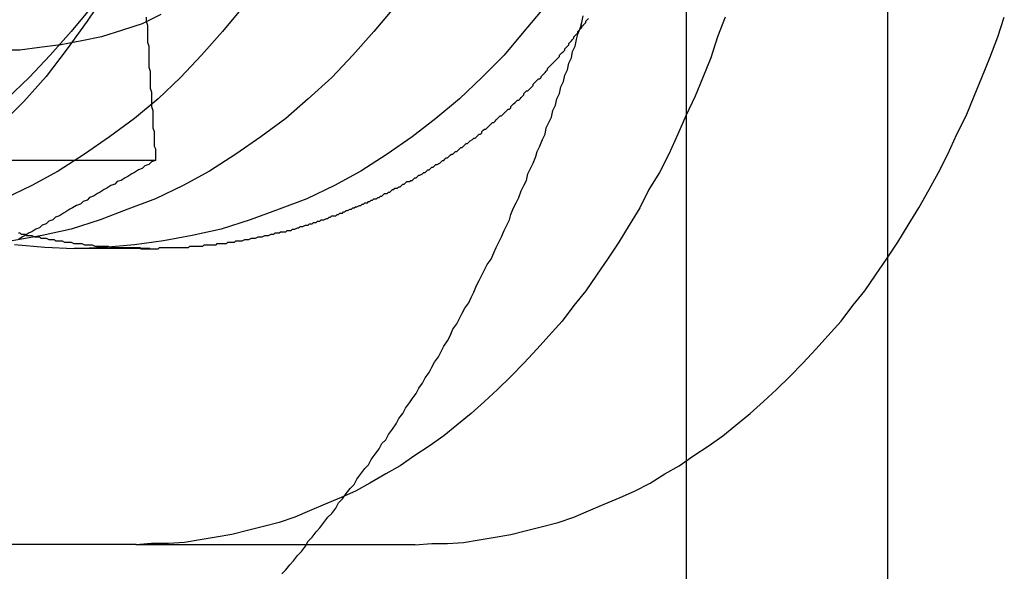
# Model space of a CAD drawing. Extents: x 3167 to 4490, y 972 to 1505.
# Drawn here: x 3628 to 3636, y 1185 to 1189 of the extents above; entities that cross this region are included whole.
import ezdxf

# ---------------------------------------------------------------- set-up
doc = ezdxf.new("R2010")
doc.units = 0
doc.header["$LTSCALE"] = 10
doc.linetypes.add('VERDECKT', pattern=[9.525, 6.35, -3.175])
doc.layers.get('0').update_dxf_attribs({"linetype": 'CONTINUOUS'})
doc.layers.add('STEMPEL', color=3, linetype='CONTINUOUS')

# ---------------------------------------------------------------- blocks, each defined once
blk = doc.blocks.new('A$CE4C61C18')
for p, q in [((2419.0443, 1413.9643), (2419.0443, 1443.9643)), ((2420.575, 1413.9643), (2420.575, 1443.9643)), ((2412.1028, 1424.6342), (2415.0108, 1424.6342))]:
    blk.add_line(p, q)
at = {"color": 1, "linetype": 'VERDECKT'}
for p, q in [((2414.3923, 1423.9644), (2414.9663, 1423.9644)), ((2414.5002, 1421.7143), (2408.8433, 1421.7143)), ((2414.8625, 1421.7143), (2414.5002, 1421.7143)), ((2414.8625, 1421.7143), (2416.9838, 1421.7143))]:
    blk.add_line(p, q, dxfattribs=at)
for points in [[(2415.97, 1421.49, 0), (2416, 1421.52, 0), (2416.03, 1421.56, 0), (2416.06, 1421.59, 0), (2416.09, 1421.63, 0), (2416.12, 1421.66, 0), (2416.15, 1421.7, 0), (2416.17, 1421.74, 0), (2416.2, 1421.77, 0), (2416.23, 1421.81, 0), (2416.26, 1421.84, 0), (2416.29, 1421.88, 0), (2416.32, 1421.92, 0), (2416.35, 1421.95, 0), (2416.38, 1421.99, 0), (2416.4, 1422.03, 0), (2416.43, 1422.06, 0), (2416.46, 1422.1, 0), (2416.49, 1422.14, 0), (2416.52, 1422.17, 0), (2416.54, 1422.21, 0), (2416.57, 1422.25, 0), (2416.6, 1422.29, 0), (2416.63, 1422.32, 0), (2416.65, 1422.36, 0), (2416.68, 1422.4, 0), (2416.71, 1422.44, 0), (2416.73, 1422.48, 0), (2416.76, 1422.51, 0), (2416.78, 1422.55, 0), (2416.81, 1422.59, 0), (2416.84, 1422.63, 0), (2416.86, 1422.67, 0), (2416.89, 1422.71, 0), (2416.91, 1422.75, 0), (2416.94, 1422.79, 0), (2416.96, 1422.82, 0), (2416.99, 1422.86, 0), (2417.01, 1422.9, 0), (2417.04, 1422.94, 0), (2417.06, 1422.98, 0), (2417.09, 1423.02, 0), (2417.11, 1423.06, 0), (2417.13, 1423.1, 0), (2417.16, 1423.14, 0), (2417.18, 1423.18, 0), (2417.2, 1423.22, 0), (2417.23, 1423.26, 0), (2417.25, 1423.3, 0), (2417.27, 1423.35, 0), (2417.3, 1423.39, 0), (2417.32, 1423.43, 0), (2417.34, 1423.47, 0), (2417.36, 1423.51, 0), (2417.39, 1423.55, 0), (2417.41, 1423.59, 0), (2417.43, 1423.63, 0), (2417.45, 1423.68, 0), (2417.47, 1423.72, 0), (2417.49, 1423.76, 0), (2417.51, 1423.8, 0), (2417.53, 1423.84, 0), (2417.56, 1423.88, 0), (2417.58, 1423.93, 0), (2417.6, 1423.97, 0), (2417.62, 1424.01, 0), (2417.64, 1424.05, 0), (2417.66, 1424.1, 0), (2417.68, 1424.14, 0), (2417.7, 1424.18, 0), (2417.71, 1424.22, 0), (2417.73, 1424.27, 0), (2417.75, 1424.31, 0), (2417.77, 1424.35, 0), (2417.79, 1424.4, 0), (2417.81, 1424.44, 0), (2417.83, 1424.48, 0), (2417.84, 1424.53, 0), (2417.86, 1424.57, 0), (2417.88, 1424.61, 0), (2417.9, 1424.66, 0), (2417.91, 1424.7, 0), (2417.93, 1424.74, 0), (2417.95, 1424.79, 0), (2417.97, 1424.83, 0), (2417.98, 1424.88, 0), (2418, 1424.92, 0), (2418.02, 1424.96, 0), (2418.03, 1425.01, 0), (2418.05, 1425.05, 0), (2418.06, 1425.1, 0), (2418.08, 1425.14, 0), (2418.09, 1425.19, 0), (2418.11, 1425.23, 0), (2418.12, 1425.28, 0), (2418.14, 1425.32, 0), (2418.15, 1425.37, 0), (2418.17, 1425.41, 0), (2418.18, 1425.46, 0), (2418.2, 1425.5, 0), (2418.21, 1425.55, 0), (2418.22, 1425.59, 0), (2418.24, 1425.64, 0), (2418.25, 1425.68, 0), (2418.26, 1425.73, 0)], [(2414.94, 1425.72, 0), (2414.94, 1425.69, 0), (2414.95, 1425.66, 0), (2414.95, 1425.64, 0), (2414.95, 1425.61, 0), (2414.95, 1425.58, 0), (2414.95, 1425.56, 0), (2414.95, 1425.53, 0), (2414.96, 1425.5, 0), (2414.96, 1425.47, 0), (2414.96, 1425.45, 0), (2414.96, 1425.42, 0), (2414.96, 1425.39, 0), (2414.96, 1425.37, 0), (2414.96, 1425.34, 0), (2414.97, 1425.31, 0), (2414.97, 1425.28, 0), (2414.97, 1425.26, 0), (2414.97, 1425.23, 0), (2414.97, 1425.2, 0), (2414.97, 1425.18, 0), (2414.98, 1425.15, 0), (2414.98, 1425.12, 0), (2414.98, 1425.09, 0), (2414.98, 1425.07, 0), (2414.98, 1425.04, 0), (2414.99, 1425.01, 0), (2414.99, 1424.99, 0), (2414.99, 1424.96, 0), (2414.99, 1424.93, 0), (2414.99, 1424.9, 0), (2414.99, 1424.88, 0), (2415, 1424.85, 0), (2415, 1424.82, 0), (2415, 1424.8, 0), (2415, 1424.77, 0), (2415, 1424.74, 0), (2415.01, 1424.72, 0), (2415.01, 1424.69, 0), (2415.01, 1424.66, 0), (2415.01, 1424.63, 0)], [(2415.01, 1424.63, 0), (2414.98, 1424.62, 0), (2414.96, 1424.6, 0), (2414.93, 1424.59, 0), (2414.91, 1424.57, 0), (2414.88, 1424.56, 0), (2414.85, 1424.54, 0), (2414.83, 1424.53, 0), (2414.8, 1424.51, 0), (2414.78, 1424.5, 0), (2414.75, 1424.48, 0), (2414.72, 1424.47, 0), (2414.7, 1424.45, 0), (2414.67, 1424.44, 0), (2414.64, 1424.42, 0), (2414.62, 1424.41, 0), (2414.59, 1424.39, 0), (2414.57, 1424.38, 0), (2414.54, 1424.36, 0), (2414.51, 1424.35, 0), (2414.49, 1424.33, 0), (2414.46, 1424.32, 0), (2414.44, 1424.3, 0), (2414.41, 1424.29, 0), (2414.38, 1424.27, 0), (2414.36, 1424.26, 0), (2414.33, 1424.24, 0), (2414.31, 1424.23, 0), (2414.28, 1424.21, 0), (2414.25, 1424.2, 0), (2414.23, 1424.18, 0), (2414.2, 1424.17, 0), (2414.18, 1424.15, 0), (2414.15, 1424.14, 0), (2414.13, 1424.12, 0), (2414.1, 1424.11, 0), (2414.07, 1424.09, 0), (2414.05, 1424.08, 0), (2414.02, 1424.06, 0), (2414, 1424.05, 0), (2413.97, 1424.03, 0)]]:
    blk.add_polyline3d(points)
for points in [[(2419.34, 1425.72, 0), (2419.28, 1425.57, 0), (2419.23, 1425.41, 0), (2419.17, 1425.26, 0), (2419.11, 1425.12, 0), (2419.04, 1424.97, 0), (2418.98, 1424.83, 0), (2418.91, 1424.68, 0), (2418.84, 1424.54, 0), (2418.76, 1424.41, 0), (2418.69, 1424.27, 0), (2418.61, 1424.14, 0), (2418.53, 1424.01, 0), (2418.45, 1423.89, 0), (2418.36, 1423.76, 0), (2418.28, 1423.64, 0), (2418.19, 1423.53, 0), (2418.1, 1423.41, 0), (2418, 1423.3, 0), (2417.91, 1423.2, 0), (2417.81, 1423.09, 0), (2417.71, 1422.99, 0), (2417.61, 1422.89, 0), (2417.51, 1422.8, 0), (2417.41, 1422.71, 0), (2417.3, 1422.62, 0), (2417.2, 1422.54, 0), (2417.09, 1422.46, 0), (2416.98, 1422.39, 0), (2416.87, 1422.31, 0), (2416.76, 1422.25, 0), (2416.64, 1422.18, 0), (2416.53, 1422.12, 0), (2416.42, 1422.07, 0), (2416.3, 1422.02, 0), (2416.18, 1421.97, 0), (2416.07, 1421.92, 0), (2415.95, 1421.88, 0), (2415.83, 1421.85, 0), (2415.71, 1421.82, 0), (2415.59, 1421.79, 0), (2415.47, 1421.77, 0), (2415.35, 1421.75, 0), (2415.23, 1421.73, 0), (2415.11, 1421.72, 0), (2414.98, 1421.72, 0), (2414.86, 1421.71, 0)], [(2416.98, 1421.71, 0), (2417.11, 1421.72, 0), (2417.23, 1421.72, 0), (2417.35, 1421.73, 0), (2417.47, 1421.75, 0), (2417.59, 1421.77, 0), (2417.71, 1421.79, 0), (2417.83, 1421.82, 0), (2417.95, 1421.85, 0), (2418.07, 1421.88, 0), (2418.19, 1421.92, 0), (2418.3, 1421.97, 0), (2418.42, 1422.02, 0), (2418.54, 1422.07, 0), (2418.65, 1422.12, 0), (2418.77, 1422.18, 0), (2418.88, 1422.25, 0), (2418.99, 1422.31, 0), (2419.1, 1422.39, 0), (2419.21, 1422.46, 0), (2419.32, 1422.54, 0), (2419.42, 1422.62, 0), (2419.53, 1422.71, 0), (2419.63, 1422.8, 0), (2419.73, 1422.89, 0), (2419.83, 1422.99, 0), (2419.93, 1423.09, 0), (2420.03, 1423.2, 0), (2420.12, 1423.3, 0), (2420.22, 1423.41, 0), (2420.31, 1423.53, 0), (2420.4, 1423.64, 0), (2420.48, 1423.76, 0), (2420.57, 1423.89, 0), (2420.65, 1424.01, 0), (2420.73, 1424.14, 0), (2420.81, 1424.27, 0), (2420.89, 1424.41, 0), (2420.96, 1424.54, 0), (2421.03, 1424.68, 0), (2421.1, 1424.83, 0), (2421.17, 1424.97, 0), (2421.23, 1425.12, 0), (2421.29, 1425.26, 0), (2421.35, 1425.41, 0), (2421.41, 1425.57, 0), (2421.46, 1425.72, 0)], [(2415.49, 1428.96, 0), (2415.49, 1428.69, 0), (2415.47, 1428.43, 0), (2415.44, 1428.16, 0), (2415.4, 1427.89, 0), (2415.34, 1427.63, 0), (2415.27, 1427.37, 0), (2415.2, 1427.11, 0), (2415.11, 1426.86, 0), (2415.01, 1426.61, 0), (2414.89, 1426.37, 0), (2414.77, 1426.14, 0), (2414.64, 1425.91, 0), (2414.49, 1425.69, 0), (2414.34, 1425.48, 0), (2414.18, 1425.27, 0), (2414.01, 1425.08, 0), (2413.82, 1424.89, 0)], [(2414.52, 1425.79, 0), (2414.37, 1425.61, 0), (2414.21, 1425.43, 0), (2414.05, 1425.26, 0), (2413.88, 1425.1, 0)], [(2415.67, 1425.79, 0), (2415.52, 1425.61, 0), (2415.36, 1425.43, 0), (2415.2, 1425.26, 0), (2415.03, 1425.1, 0), (2414.85, 1424.95, 0), (2414.66, 1424.81, 0), (2414.47, 1424.68, 0), (2414.27, 1424.55, 0), (2414.07, 1424.44, 0), (2413.86, 1424.34, 0)], [(2416.82, 1425.79, 0), (2416.67, 1425.61, 0), (2416.51, 1425.43, 0), (2416.35, 1425.26, 0), (2416.17, 1425.1, 0), (2416, 1424.95, 0), (2415.81, 1424.81, 0), (2415.62, 1424.68, 0), (2415.42, 1424.55, 0), (2415.22, 1424.44, 0), (2415.01, 1424.34, 0), (2414.8, 1424.26, 0), (2414.59, 1424.18, 0), (2414.37, 1424.11, 0), (2414.15, 1424.06, 0), (2413.92, 1424.02, 0)], [(2417.96, 1425.79, 0), (2417.81, 1425.61, 0), (2417.66, 1425.43, 0), (2417.49, 1425.26, 0), (2417.32, 1425.1, 0), (2417.14, 1424.95, 0), (2416.96, 1424.81, 0), (2416.77, 1424.68, 0), (2416.57, 1424.55, 0), (2416.37, 1424.44, 0), (2416.16, 1424.34, 0), (2415.95, 1424.26, 0), (2415.73, 1424.18, 0), (2415.51, 1424.11, 0), (2415.29, 1424.06, 0), (2415.07, 1424.02, 0), (2414.85, 1423.99, 0), (2414.62, 1423.97, 0), (2414.39, 1423.96, 0), (2414.17, 1423.97, 0), (2413.94, 1423.99, 0)], [(2415.05, 1425.74, 0), (2414.91, 1425.67, 0), (2414.76, 1425.62, 0), (2414.6, 1425.57, 0), (2414.45, 1425.54, 0), (2414.29, 1425.51, 0), (2414.13, 1425.49, 0), (2413.98, 1425.47, 0), (2413.82, 1425.47, 0)]]:
    blk.add_polyline3d(points, dxfattribs=at)
at = {"color": 1}
for points in [[(2413.97, 1424.08, 0), (2413.98, 1424.08, 0), (2413.99, 1424.07, 0), (2414.01, 1424.07, 0), (2414.02, 1424.07, 0), (2414.03, 1424.06, 0), (2414.05, 1424.06, 0), (2414.06, 1424.06, 0), (2414.07, 1424.06, 0), (2414.09, 1424.05, 0), (2414.1, 1424.05, 0), (2414.12, 1424.05, 0), (2414.13, 1424.05, 0), (2414.14, 1424.04, 0), (2414.16, 1424.04, 0), (2414.17, 1424.04, 0), (2414.18, 1424.04, 0), (2414.2, 1424.03, 0), (2414.21, 1424.03, 0), (2414.22, 1424.03, 0), (2414.24, 1424.03, 0), (2414.25, 1424.02, 0), (2414.26, 1424.02, 0), (2414.28, 1424.02, 0), (2414.29, 1424.02, 0), (2414.3, 1424.02, 0), (2414.32, 1424.01, 0), (2414.33, 1424.01, 0), (2414.35, 1424.01, 0), (2414.36, 1424.01, 0), (2414.37, 1424.01, 0), (2414.39, 1424, 0), (2414.4, 1424, 0), (2414.41, 1424, 0), (2414.43, 1424, 0), (2414.44, 1424, 0), (2414.45, 1424, 0), (2414.47, 1423.99, 0), (2414.48, 1423.99, 0), (2414.49, 1423.99, 0), (2414.51, 1423.99, 0), (2414.52, 1423.99, 0), (2414.53, 1423.99, 0), (2414.55, 1423.98, 0), (2414.56, 1423.98, 0), (2414.57, 1423.98, 0), (2414.59, 1423.98, 0), (2414.6, 1423.98, 0), (2414.61, 1423.98, 0), (2414.63, 1423.98, 0), (2414.64, 1423.98, 0), (2414.65, 1423.98, 0), (2414.67, 1423.97, 0), (2414.68, 1423.97, 0), (2414.69, 1423.97, 0), (2414.71, 1423.97, 0), (2414.72, 1423.97, 0), (2414.73, 1423.97, 0), (2414.74, 1423.97, 0), (2414.76, 1423.97, 0), (2414.77, 1423.97, 0), (2414.78, 1423.97, 0), (2414.8, 1423.97, 0), (2414.81, 1423.97, 0), (2414.82, 1423.97, 0), (2414.84, 1423.97, 0), (2414.85, 1423.97, 0), (2414.86, 1423.97, 0), (2414.88, 1423.97, 0), (2414.89, 1423.97, 0), (2414.9, 1423.96, 0), (2414.91, 1423.96, 0), (2414.93, 1423.96, 0), (2414.94, 1423.96, 0), (2414.95, 1423.96, 0), (2414.97, 1423.96, 0)], [(2414.97, 1423.96, 0), (2414.98, 1423.96, 0), (2414.99, 1423.96, 0), (2415, 1423.96, 0), (2415.02, 1423.96, 0), (2415.03, 1423.96, 0), (2415.04, 1423.97, 0), (2415.05, 1423.97, 0), (2415.07, 1423.97, 0), (2415.08, 1423.97, 0), (2415.09, 1423.97, 0), (2415.1, 1423.97, 0), (2415.12, 1423.97, 0), (2415.13, 1423.97, 0), (2415.14, 1423.97, 0), (2415.15, 1423.97, 0), (2415.17, 1423.97, 0), (2415.18, 1423.97, 0), (2415.19, 1423.97, 0), (2415.21, 1423.97, 0), (2415.22, 1423.97, 0), (2415.23, 1423.97, 0), (2415.24, 1423.97, 0), (2415.26, 1423.97, 0), (2415.27, 1423.98, 0), (2415.28, 1423.98, 0), (2415.29, 1423.98, 0), (2415.31, 1423.98, 0), (2415.32, 1423.98, 0), (2415.33, 1423.98, 0), (2415.34, 1423.98, 0), (2415.36, 1423.98, 0), (2415.37, 1423.98, 0), (2415.38, 1423.99, 0), (2415.4, 1423.99, 0), (2415.41, 1423.99, 0), (2415.42, 1423.99, 0), (2415.43, 1423.99, 0), (2415.45, 1423.99, 0), (2415.46, 1423.99, 0), (2415.47, 1423.99, 0), (2415.48, 1424, 0), (2415.5, 1424, 0), (2415.51, 1424, 0), (2415.52, 1424, 0), (2415.53, 1424, 0), (2415.55, 1424, 0), (2415.56, 1424.01, 0), (2415.57, 1424.01, 0), (2415.58, 1424.01, 0), (2415.6, 1424.01, 0), (2415.61, 1424.01, 0), (2415.62, 1424.02, 0), (2415.64, 1424.02, 0), (2415.65, 1424.02, 0), (2415.66, 1424.02, 0), (2415.67, 1424.02, 0), (2415.69, 1424.03, 0), (2415.7, 1424.03, 0), (2415.71, 1424.03, 0), (2415.72, 1424.03, 0), (2415.74, 1424.04, 0), (2415.75, 1424.04, 0), (2415.76, 1424.04, 0), (2415.77, 1424.04, 0), (2415.79, 1424.05, 0), (2415.8, 1424.05, 0), (2415.81, 1424.05, 0), (2415.82, 1424.05, 0), (2415.84, 1424.06, 0), (2415.85, 1424.06, 0), (2415.86, 1424.06, 0), (2415.87, 1424.06, 0), (2415.89, 1424.07, 0), (2415.9, 1424.07, 0), (2415.91, 1424.07, 0), (2415.92, 1424.08, 0), (2415.94, 1424.08, 0), (2415.95, 1424.08, 0), (2415.96, 1424.09, 0), (2415.97, 1424.09, 0), (2415.99, 1424.09, 0), (2416, 1424.09, 0), (2416.01, 1424.1, 0), (2416.02, 1424.1, 0), (2416.04, 1424.1, 0), (2416.05, 1424.11, 0), (2416.06, 1424.11, 0), (2416.07, 1424.11, 0), (2416.09, 1424.12, 0), (2416.1, 1424.12, 0), (2416.11, 1424.13, 0), (2416.12, 1424.13, 0), (2416.13, 1424.13, 0), (2416.15, 1424.14, 0), (2416.16, 1424.14, 0), (2416.17, 1424.14, 0), (2416.18, 1424.15, 0), (2416.2, 1424.15, 0), (2416.21, 1424.16, 0), (2416.22, 1424.16, 0), (2416.23, 1424.16, 0), (2416.24, 1424.17, 0), (2416.26, 1424.17, 0), (2416.27, 1424.18, 0), (2416.28, 1424.18, 0), (2416.29, 1424.18, 0), (2416.31, 1424.19, 0), (2416.32, 1424.19, 0), (2416.33, 1424.2, 0), (2416.34, 1424.2, 0), (2416.35, 1424.21, 0), (2416.37, 1424.21, 0), (2416.38, 1424.21, 0), (2416.39, 1424.22, 0), (2416.4, 1424.22, 0), (2416.41, 1424.23, 0), (2416.43, 1424.23, 0), (2416.44, 1424.24, 0), (2416.45, 1424.24, 0), (2416.46, 1424.25, 0), (2416.47, 1424.25, 0), (2416.49, 1424.26, 0), (2416.5, 1424.26, 0), (2416.51, 1424.27, 0), (2416.52, 1424.27, 0), (2416.53, 1424.28, 0), (2416.54, 1424.28, 0), (2416.56, 1424.29, 0), (2416.57, 1424.29, 0), (2416.58, 1424.3, 0), (2416.59, 1424.3, 0), (2416.6, 1424.31, 0), (2416.62, 1424.31, 0), (2416.63, 1424.32, 0), (2416.64, 1424.32, 0), (2416.65, 1424.33, 0), (2416.66, 1424.33, 0), (2416.67, 1424.34, 0), (2416.69, 1424.34, 0), (2416.7, 1424.35, 0), (2416.71, 1424.35, 0), (2416.72, 1424.36, 0), (2416.73, 1424.36, 0), (2416.74, 1424.37, 0), (2416.75, 1424.38, 0), (2416.77, 1424.38, 0), (2416.78, 1424.39, 0), (2416.79, 1424.39, 0), (2416.8, 1424.4, 0), (2416.81, 1424.41, 0), (2416.82, 1424.41, 0), (2416.83, 1424.42, 0), (2416.85, 1424.42, 0), (2416.86, 1424.43, 0), (2416.87, 1424.43, 0), (2416.88, 1424.44, 0), (2416.89, 1424.45, 0), (2416.9, 1424.45, 0), (2416.91, 1424.46, 0), (2416.92, 1424.47, 0), (2416.94, 1424.47, 0), (2416.95, 1424.48, 0), (2416.96, 1424.48, 0), (2416.97, 1424.49, 0), (2416.98, 1424.5, 0), (2416.99, 1424.5, 0), (2417, 1424.51, 0), (2417.01, 1424.52, 0), (2417.02, 1424.52, 0), (2417.04, 1424.53, 0), (2417.05, 1424.54, 0), (2417.06, 1424.54, 0), (2417.07, 1424.55, 0), (2417.08, 1424.56, 0), (2417.09, 1424.56, 0), (2417.1, 1424.57, 0), (2417.11, 1424.58, 0), (2417.12, 1424.58, 0), (2417.13, 1424.59, 0), (2417.14, 1424.6, 0), (2417.15, 1424.6, 0), (2417.17, 1424.61, 0), (2417.18, 1424.62, 0), (2417.19, 1424.63, 0), (2417.2, 1424.63, 0), (2417.21, 1424.64, 0), (2417.22, 1424.65, 0), (2417.23, 1424.65, 0), (2417.24, 1424.66, 0), (2417.25, 1424.67, 0), (2417.26, 1424.68, 0), (2417.27, 1424.68, 0), (2417.28, 1424.69, 0), (2417.29, 1424.7, 0), (2417.3, 1424.7, 0), (2417.31, 1424.71, 0), (2417.32, 1424.72, 0), (2417.33, 1424.73, 0), (2417.34, 1424.73, 0), (2417.35, 1424.74, 0), (2417.36, 1424.75, 0), (2417.37, 1424.76, 0), (2417.38, 1424.76, 0), (2417.39, 1424.77, 0), (2417.4, 1424.78, 0), (2417.42, 1424.79, 0), (2417.43, 1424.8, 0), (2417.44, 1424.8, 0), (2417.45, 1424.81, 0), (2417.46, 1424.82, 0), (2417.47, 1424.83, 0), (2417.48, 1424.83, 0), (2417.49, 1424.84, 0), (2417.49, 1424.85, 0), (2417.5, 1424.86, 0), (2417.51, 1424.87, 0), (2417.52, 1424.87, 0), (2417.53, 1424.88, 0), (2417.54, 1424.89, 0), (2417.55, 1424.9, 0), (2417.56, 1424.91, 0), (2417.57, 1424.92, 0), (2417.58, 1424.92, 0), (2417.59, 1424.93, 0), (2417.6, 1424.94, 0), (2417.61, 1424.95, 0), (2417.62, 1424.96, 0), (2417.63, 1424.97, 0), (2417.64, 1424.97, 0), (2417.65, 1424.98, 0), (2417.66, 1424.99, 0), (2417.67, 1425, 0), (2417.68, 1425.01, 0), (2417.69, 1425.02, 0), (2417.7, 1425.02, 0), (2417.71, 1425.03, 0), (2417.71, 1425.04, 0), (2417.72, 1425.05, 0), (2417.73, 1425.06, 0), (2417.74, 1425.07, 0), (2417.75, 1425.08, 0), (2417.76, 1425.09, 0), (2417.77, 1425.09, 0), (2417.78, 1425.1, 0), (2417.79, 1425.11, 0), (2417.8, 1425.12, 0), (2417.81, 1425.13, 0), (2417.81, 1425.14, 0), (2417.82, 1425.15, 0), (2417.83, 1425.16, 0), (2417.84, 1425.16, 0), (2417.85, 1425.17, 0), (2417.86, 1425.18, 0), (2417.87, 1425.19, 0), (2417.88, 1425.2, 0), (2417.88, 1425.21, 0), (2417.89, 1425.22, 0), (2417.9, 1425.23, 0), (2417.91, 1425.24, 0), (2417.92, 1425.25, 0), (2417.93, 1425.25, 0), (2417.94, 1425.26, 0), (2417.94, 1425.27, 0), (2417.95, 1425.28, 0), (2417.96, 1425.29, 0), (2417.97, 1425.3, 0), (2417.98, 1425.31, 0), (2417.99, 1425.32, 0), (2417.99, 1425.33, 0), (2418, 1425.34, 0), (2418.01, 1425.35, 0), (2418.02, 1425.36, 0), (2418.03, 1425.37, 0), (2418.04, 1425.38, 0), (2418.04, 1425.38, 0), (2418.05, 1425.39, 0), (2418.06, 1425.4, 0), (2418.07, 1425.41, 0), (2418.08, 1425.42, 0), (2418.08, 1425.43, 0), (2418.09, 1425.44, 0), (2418.1, 1425.45, 0), (2418.11, 1425.46, 0), (2418.12, 1425.47, 0), (2418.12, 1425.48, 0), (2418.13, 1425.49, 0), (2418.14, 1425.5, 0), (2418.15, 1425.51, 0), (2418.15, 1425.52, 0), (2418.16, 1425.53, 0), (2418.17, 1425.54, 0), (2418.18, 1425.55, 0), (2418.19, 1425.56, 0), (2418.19, 1425.57, 0), (2418.2, 1425.58, 0), (2418.21, 1425.59, 0), (2418.22, 1425.6, 0), (2418.22, 1425.61, 0), (2418.23, 1425.62, 0), (2418.24, 1425.63, 0), (2418.25, 1425.64, 0), (2418.25, 1425.65, 0), (2418.26, 1425.66, 0), (2418.27, 1425.67, 0), (2418.28, 1425.68, 0), (2418.28, 1425.69, 0), (2418.29, 1425.7, 0), (2418.3, 1425.71, 0)]]:
    blk.add_polyline3d(points, dxfattribs=at)

msp = doc.modelspace()

# ---------------------------------------------------------------- block references
at = {"layer": 'STEMPEL'}
msp.add_blockref('A$CE4C61C18', (1214.0981, -236.6006, -176.508), dxfattribs=at)

doc.saveas('drawing.dxf')
